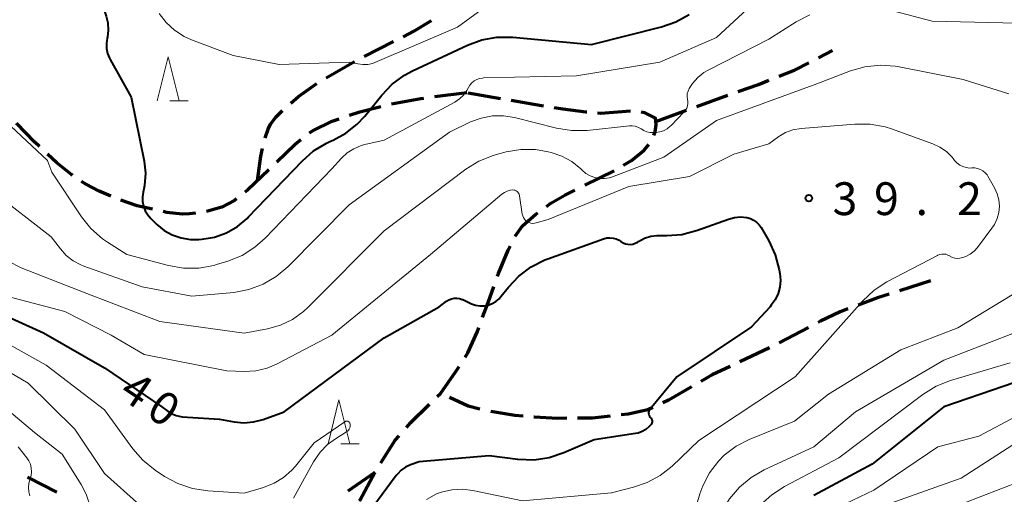
# Model space of a CAD drawing. Units: metres. Extents: x -78000 to -76000, y 31500 to 33000.
# Drawn here: x -76371 to -76258, y 32448 to 32502 of the extents above; entities that cross this region are included whole.
import ezdxf

# ---------------------------------------------------------------- set-up
doc = ezdxf.new("R2010")
doc.units = ezdxf.units.M
for name, color, linetype, lineweight in [('210300_徒歩道', 7, 'Continuous', 70), ('633200_針葉樹林', 7, 'Continuous', 13), ('710100_等高線(計曲線)', 7, 'Continuous', 40), ('710200_等高線(主曲線)', 7, 'Continuous', 13), ('731200_図化機測定による標高点', 7, 'Continuous', 40)]:
    doc.layers.add(name, color=color, linetype=linetype, lineweight=lineweight)
doc.styles.add('Style-WORKING', font='MS Gothic.ttf')

msp = doc.modelspace()

# ---------------------------------------------------------------- linework, layer by layer
at = {"layer": '210300_徒歩道', "linetype": 'Continuous', "lineweight": 70}
for p, q in [((-76331.272, 32497.625), (-76327.935, 32499.334)), ((-76279.314, 32497.491), (-76277.72, 32498.31)), ((-76335.637, 32495.187), (-76332.38, 32497.046)), ((-76319.53, 32493.48), (-76323.25, 32493.007)), ((-76315.708, 32492.805), (-76319.4, 32493.457)), ((-76293.227, 32491.936), (-76289.697, 32493.199)), ((-76297.92, 32490.21), (-76294.404, 32491.515)), ((-76306.055, 32482.904), (-76302.693, 32484.565)), ((-76266.5, 32471.99), (-76270.069, 32470.839)), ((-76280.478, 32466.625), (-76283.807, 32464.899)), ((-76284.92, 32464.33), (-76288.31, 32462.728)), ((-76322.936, 32458.749), (-76322.57, 32459.11)), ((-76366.461, 32447.816), (-76369.806, 32449.511)), ((-76330.08, 32450.05), (-76333.173, 32447.93))]:
    msp.add_line(p, q, dxfattribs=at)
at = {"layer": '210300_徒歩道', "linetype": 'Continuous', "lineweight": 70, "flags": 128}
for points in [[(-76326.822, 32499.904), (-76325.6, 32500.53), (-76323.571, 32501.768)], [(-76283.84, 32495.379), (-76282.06, 32496.08), (-76280.426, 32496.92)], [(-76339.696, 32492.287), (-76338.81, 32493.07), (-76336.709, 32494.546)], [(-76288.52, 32493.62), (-76286.2, 32494.45), (-76285.003, 32494.921)], [(-76324.49, 32492.849), (-76324.8, 32492.81), (-76328.178, 32492.174)], [(-76310.78, 32491.959), (-76311.89, 32492.13), (-76314.477, 32492.587)], [(-76342.604, 32488.34), (-76342.28, 32489.32), (-76341.99, 32489.9), (-76341.38, 32490.68), (-76340.626, 32491.452)], [(-76329.394, 32491.886), (-76331.92, 32491.24), (-76333.002, 32490.873)], [(-76305.83, 32491.252), (-76305.93, 32491.26), (-76308.57, 32491.62), (-76309.544, 32491.77)], [(-76300.843, 32491.368), (-76304.22, 32491.13), (-76304.584, 32491.158)], [(-76298.14, 32488.652), (-76298, 32489.03), (-76297.88, 32489.84), (-76297.97, 32490.58), (-76299.19, 32491.19), (-76299.601, 32491.271)], [(-76368.416, 32487.338), (-76368.95, 32487.84), (-76371.048, 32490.008)], [(-76334.186, 32490.471), (-76335.1, 32490.16), (-76337.03, 32489.23), (-76337.568, 32488.879)], [(-76338.548, 32488.105), (-76339.18, 32487.59), (-76341.295, 32485.556)], [(-76301.617, 32485.2), (-76300.73, 32485.74), (-76299.26, 32486.94), (-76298.728, 32487.556)], [(-76364.66, 32484.044), (-76364.73, 32484.09), (-76366.44, 32485.48), (-76367.506, 32486.482)], [(-76343.51, 32483.43), (-76343.1, 32486.22), (-76342.91, 32487.13)], [(-76342.197, 32484.69), (-76344.63, 32482.35), (-76344.925, 32482.12)], [(-76360.276, 32481.668), (-76361.61, 32482.25), (-76363.14, 32483.03), (-76363.62, 32483.35)], [(-76310.427, 32480.493), (-76309.93, 32480.85), (-76308.35, 32481.77), (-76307.176, 32482.35)], [(-76355.517, 32480.175), (-76357.27, 32480.56), (-76359.112, 32481.215)], [(-76345.91, 32481.35), (-76346.14, 32481.17), (-76347.57, 32480.39), (-76349.338, 32479.924)], [(-76350.574, 32479.737), (-76351.31, 32479.63), (-76352.08, 32479.62), (-76353.85, 32479.81), (-76354.296, 32479.908)], [(-76314.009, 32477.071), (-76313.17, 32478.28), (-76311.66, 32479.61), (-76311.443, 32479.765)], [(-76316.031, 32472.504), (-76315.92, 32472.81), (-76314.82, 32475.49), (-76314.579, 32475.959)], [(-76317.749, 32467.808), (-76317.12, 32469.51), (-76316.459, 32471.329)], [(-76271.259, 32470.456), (-76272.58, 32470.03), (-76274.791, 32469.198)], [(-76275.961, 32468.758), (-76276.86, 32468.42), (-76279.08, 32467.35), (-76279.368, 32467.201)], [(-76319.752, 32463.238), (-76319.43, 32463.75), (-76318.38, 32466.1), (-76318.182, 32466.636)], [(-76322.57, 32459.11), (-76320.79, 32461.59), (-76320.418, 32462.18)], [(-76289.44, 32462.194), (-76291.5, 32461.22), (-76292.774, 32460.482)], [(-76293.855, 32459.855), (-76296.47, 32458.34), (-76297.13, 32458.032)], [(-76318.042, 32457.31), (-76319.41, 32457.65), (-76321.534, 32458.631)], [(-76326.461, 32455.206), (-76326.01, 32455.72), (-76323.826, 32457.872)], [(-76298.262, 32457.504), (-76298.85, 32457.23), (-76301.1, 32456.73), (-76301.892, 32456.645)], [(-76313.115, 32456.486), (-76314.06, 32456.57), (-76316.821, 32457.042)], [(-76308.123, 32456.261), (-76309.19, 32456.25), (-76311.8, 32456.37), (-76311.87, 32456.376)], [(-76303.135, 32456.512), (-76305.2, 32456.29), (-76306.873, 32456.273)], [(-76329.377, 32451.162), (-76327.74, 32453.75), (-76327.286, 32454.267)], [(-76331.821, 32446.803), (-76331.8, 32446.85), (-76330.08, 32450.05), (-76330.045, 32450.106)]]:
    msp.add_lwpolyline(points, dxfattribs=at)
at = {"layer": '633200_針葉樹林', "linetype": 'Continuous', "lineweight": 13}
for p, q in [((-76353.502, 32492.58), (-76351.418, 32492.58)), ((-76333.962, 32453.35), (-76331.878, 32453.35))]:
    msp.add_line(p, q, dxfattribs=at)
at = {"layer": '633200_針葉樹林', "linetype": 'Continuous', "lineweight": 13, "flags": 128}
for points in [[(-76354.96, 32492.58), (-76353.71, 32497.58), (-76352.46, 32492.58)], [(-76335.42, 32453.35), (-76334.17, 32458.35), (-76332.92, 32453.35)]]:
    msp.add_lwpolyline(points, dxfattribs=at)
at = {"layer": '710100_等高線(計曲線)', "linetype": 'Continuous', "lineweight": 40, "flags": 128}
for points, elevation in [([(-76373.3, 32515.62), (-76368.32, 32511.68), (-76365.66, 32510.34), (-76364.59, 32509.68), (-76363.66, 32508.85), (-76362.89, 32507.87), (-76362.3, 32506.77), (-76362.07, 32506.17), (-76360.79, 32502.25), (-76360.61, 32501.47), (-76360.56, 32500.66), (-76360.66, 32499.86), (-76360.69, 32499.72), (-76360.78, 32499.14), (-76360.76, 32498.56), (-76360.65, 32497.98), (-76360.43, 32497.44)], 30), ([(-76360.43, 32497.44), (-76360.36, 32497.29), (-76357.95, 32493), (-76356.47, 32485.67), (-76356.31, 32484.29), (-76356.4, 32482.89), (-76356.55, 32482.13), (-76356.64, 32481.59), (-76356.63, 32481.04), (-76356.53, 32480.5), (-76356.34, 32479.99), (-76356.05, 32479.51), (-76355.7, 32479.1), (-76355, 32478.42), (-76354.17, 32477.75), (-76353.24, 32477.23), (-76352.23, 32476.88), (-76351.17, 32476.71), (-76350.22, 32476.71), (-76349.85, 32476.74), (-76348.42, 32476.99), (-76347.05, 32477.48), (-76345.79, 32478.2), (-76344.67, 32479.12), (-76344.51, 32479.29), (-76338.4, 32485.68), (-76337.09, 32486.83), (-76335.6, 32487.73), (-76335.14, 32487.94), (-76334.85, 32488.07), (-76333.39, 32488.86), (-76332.08, 32489.89), (-76331.23, 32490.82), (-76329.28, 32493.22), (-76328.07, 32494.48), (-76326.66, 32495.5), (-76325.77, 32495.98), (-76319.48, 32498.94), (-76317.84, 32499.55), (-76316.13, 32499.86), (-76314.27, 32499.85), (-76305.3, 32499), (-76297.28, 32501.02), (-76295.63, 32501.59), (-76294.11, 32502.44)], 30), ([(-76353.72, 32457.03), (-76353.27, 32456.75), (-76352.78, 32456.56), (-76352.27, 32456.45), (-76352.11, 32456.44), (-76347.84, 32456.16), (-76346.15, 32455.85), (-76345.04, 32455.75), (-76343.94, 32455.84), (-76342.84, 32456.13), (-76340.43, 32457), (-76329, 32465.47), (-76322.73, 32469), (-76321.86, 32469.65), (-76321.6, 32469.81), (-76321.3, 32469.93), (-76321, 32469.99), (-76320.68, 32470), (-76320.37, 32469.96), (-76320.07, 32469.86), (-76320.02, 32469.84), (-76319, 32469.36), (-76318.54, 32469.2), (-76318.07, 32469.11), (-76317.58, 32469.12), (-76317.1, 32469.2), (-76316.65, 32469.37), (-76316.23, 32469.61), (-76315.86, 32469.92), (-76315.64, 32470.17), (-76314.78, 32471.26), (-76313.59, 32472.53), (-76312.19, 32473.58), (-76310.64, 32474.37), (-76310.29, 32474.5), (-76303.91, 32476.78), (-76303.55, 32476.88), (-76303.18, 32476.91), (-76302.81, 32476.87), (-76302.46, 32476.77), (-76302.12, 32476.62), (-76301.92, 32476.48), (-76301.67, 32476.33), (-76301.41, 32476.22), (-76301.12, 32476.16), (-76300.84, 32476.15), (-76300.55, 32476.19), (-76300.28, 32476.28), (-76300.03, 32476.41), (-76299.9, 32476.49), (-76299.23, 32476.84), (-76298.52, 32477.07), (-76297.77, 32477.17), (-76297.51, 32477.17), (-76296.69, 32477.16), (-76294.95, 32477.29), (-76293.15, 32477.76), (-76289.61, 32479.04), (-76288.95, 32479.22), (-76288.26, 32479.28), (-76287.52, 32479.21), (-76287.12, 32479.09), (-76286.74, 32478.91), (-76286.4, 32478.67), (-76286.11, 32478.37)], 40), ([(-76286.11, 32478.37), (-76285.9, 32478.06), (-76285.02, 32476.54), (-76284.28, 32474.96), (-76283.82, 32473.25), (-76283.74, 32472.82), (-76283.67, 32472.05), (-76283.74, 32471.27), (-76283.94, 32470.52), (-76284.27, 32469.82), (-76284.72, 32469.19), (-76284.87, 32469.02), (-76287, 32466.72), (-76295.51, 32461), (-76298.6, 32457.26), (-76298.67, 32457.17), (-76298.72, 32457.06), (-76298.75, 32456.94), (-76298.75, 32456.83), (-76298.74, 32456.71), (-76298.71, 32456.59), (-76298.66, 32456.49), (-76298.59, 32456.39), (-76298.55, 32456.34), (-76298.48, 32456.26), (-76298.42, 32456.17), (-76298.38, 32456.07), (-76298.36, 32455.96), (-76298.36, 32455.85), (-76298.38, 32455.75), (-76298.41, 32455.64), (-76298.47, 32455.55), (-76298.54, 32455.46), (-76298.73, 32455.27), (-76299.09, 32454.97), (-76299.5, 32454.73), (-76299.94, 32454.57), (-76300.24, 32454.51), (-76305, 32453.79), (-76308.47, 32452.29), (-76310.13, 32451.73), (-76311.85, 32451.48), (-76313.73, 32451.54), (-76317, 32451.96), (-76325, 32451.28), (-76326, 32450.92), (-76326.55, 32450.66), (-76327.05, 32450.31), (-76327.49, 32449.88), (-76327.63, 32449.7), (-76331.37, 32444.63)], 40), ([(-76375, 32469.2), (-76367.96, 32466.04), (-76361, 32462.02), (-76354.43, 32457.57), (-76353.72, 32457.03)], 40), ([(-76251.04, 32462.38), (-76258.08, 32459.92), (-76265, 32457.56), (-76273.17, 32451), (-76279.85, 32447.42)], 30)]:
    msp.add_lwpolyline(points, dxfattribs=dict(at, elevation=elevation))
at = {"layer": '710200_等高線(主曲線)', "linetype": 'Continuous', "lineweight": 13, "flags": 128}
for points, elevation in [([(-76354.75, 32502.57), (-76353.95, 32501.52), (-76352.97, 32500.63), (-76351.86, 32499.92), (-76351.04, 32499.55), (-76346.26, 32497.74), (-76341, 32496.73), (-76333, 32497), (-76332, 32496.78), (-76331.45, 32496.71), (-76330.89, 32496.73), (-76330.35, 32496.85), (-76330.06, 32496.96), (-76320.61, 32501), (-76312.4, 32507)], 28), ([(-76333.23, 32486.61), (-76332.47, 32487.09), (-76331.64, 32487.44), (-76331.2, 32487.56), (-76329, 32488.05), (-76320.91, 32492.43), (-76320.38, 32492.78), (-76319.92, 32493.22), (-76319.55, 32493.73), (-76319.36, 32494.08), (-76319.19, 32494.37), (-76318.97, 32494.62), (-76318.71, 32494.84), (-76318.42, 32495), (-76318.1, 32495.12), (-76317.77, 32495.17), (-76317.66, 32495.18), (-76307, 32495.44), (-76297.48, 32497), (-76291, 32499.81), (-76283, 32507.25)], 32), ([(-76273, 32503.44), (-76266.33, 32501.67), (-76255, 32501.4)], 34), ([(-76297.05, 32489.15), (-76296.64, 32489.37), (-76296.28, 32489.65), (-76296.17, 32489.76), (-76294.71, 32491.27), (-76294.54, 32491.48), (-76294.4, 32491.72), (-76294.31, 32491.98), (-76294.27, 32492.25), (-76294.27, 32492.53), (-76294.3, 32492.7), (-76294.34, 32493.02), (-76294.33, 32493.35), (-76294.25, 32493.67), (-76294.13, 32493.97), (-76293.98, 32494.2), (-76293.74, 32494.53), (-76293.14, 32495.22), (-76292.43, 32495.79), (-76291.88, 32496.11), (-76285, 32499.61), (-76281.86, 32501.62), (-76280.31, 32502.42)], 34), ([(-76305.94, 32484.27), (-76305.45, 32483.98), (-76304.92, 32483.78), (-76304.37, 32483.68), (-76303.81, 32483.67), (-76303.25, 32483.76), (-76302.9, 32483.88), (-76297, 32486.13), (-76291, 32490.31), (-76279.5, 32494.5), (-76275.68, 32495.98), (-76274.01, 32496.46), (-76272.28, 32496.65), (-76270.54, 32496.54), (-76270.11, 32496.46), (-76262.76, 32495), (-76257.54, 32493.36)], 36), ([(-76375.27, 32492.99), (-76367.5, 32485.74), (-76367.46, 32485.62), (-76367, 32484.41), (-76363.62, 32479.31), (-76362.54, 32477.95), (-76361.23, 32476.8), (-76360.66, 32476.41), (-76358.45, 32475), (-76353.67, 32473.73), (-76351.95, 32473.43), (-76350.2, 32473.44), (-76348.49, 32473.75), (-76348.17, 32473.84), (-76346.87, 32474.24), (-76345.26, 32474.89), (-76343.78, 32475.82), (-76342.6, 32476.87), (-76335, 32484.78), (-76333.9, 32485.99), (-76333.23, 32486.61)], 32), ([(-76373.8, 32482.2), (-76367.08, 32477), (-76366.04, 32475.62), (-76365.37, 32474.88), (-76364.58, 32474.26), (-76363.7, 32473.79), (-76363.37, 32473.67), (-76356.69, 32471.31), (-76351, 32470.21), (-76346.19, 32470.66), (-76344.48, 32470.98), (-76342.84, 32471.58), (-76341.34, 32472.46), (-76340.03, 32473.58), (-76333, 32480.66), (-76321.52, 32489), (-76319.11, 32490.15), (-76317.9, 32490.6), (-76316.63, 32490.84), (-76315.34, 32490.85), (-76314.11, 32490.65), (-76309.3, 32489.44), (-76307.58, 32489.16), (-76305.79, 32489.19), (-76300.95, 32489.72), (-76300.62, 32489.72), (-76300.29, 32489.67), (-76299.97, 32489.57), (-76299.68, 32489.4), (-76299.6, 32489.35), (-76299.29, 32489.16), (-76298.95, 32489.02), (-76298.6, 32488.95), (-76298.25, 32488.93), (-76297.95, 32488.95), (-76297.49, 32489.01), (-76297.05, 32489.15)], 34), ([(-76312.22, 32478.57), (-76312.01, 32478.55), (-76311.79, 32478.56), (-76311.62, 32478.6), (-76310.23, 32479), (-76301, 32482.77), (-76294.08, 32483.92), (-76289, 32486.48), (-76285, 32487.65), (-76283.85, 32488.48), (-76283.09, 32488.93), (-76282.25, 32489.24), (-76281.3, 32489.41), (-76275.16, 32489.91), (-76273.42, 32489.9), (-76271.7, 32489.58), (-76270.96, 32489.35), (-76266.26, 32487.66), (-76265.44, 32487.28), (-76264.69, 32486.76), (-76264.05, 32486.12), (-76263.93, 32485.97), (-76263.75, 32485.75), (-76263.49, 32485.46), (-76263.17, 32485.22), (-76262.82, 32485.05), (-76262.45, 32484.93), (-76262.06, 32484.88), (-76261.78, 32484.89), (-76261.45, 32484.89), (-76261.12, 32484.83), (-76260.81, 32484.72), (-76260.52, 32484.56), (-76260.26, 32484.34), (-76260.05, 32484.09), (-76259.95, 32483.94), (-76259.18, 32482.6), (-76258.88, 32481.94), (-76258.69, 32481.24), (-76258.63, 32480.52), (-76258.69, 32479.79), (-76258.88, 32479.09), (-76259.19, 32478.43), (-76259.48, 32478), (-76261.15, 32475.79), (-76261.53, 32475.37), (-76261.98, 32475.03), (-76262.48, 32474.76), (-76262.7, 32474.68), (-76262.86, 32474.63), (-76263.14, 32474.56), (-76263.43, 32474.54), (-76263.72, 32474.57), (-76264, 32474.65), (-76264.26, 32474.78), (-76264.32, 32474.82), (-76264.53, 32474.93), (-76264.76, 32475.01), (-76264.99, 32475.04), (-76265.23, 32475.04), (-76265.47, 32474.99), (-76265.69, 32474.9), (-76265.72, 32474.89), (-76271.5, 32471.85), (-76272.96, 32470.9)], 38), ([(-76373.53, 32475), (-76370.54, 32473.46), (-76363, 32470.52), (-76354.66, 32467.34), (-76345, 32466), (-76342.33, 32466.5), (-76340.86, 32466.91), (-76339.48, 32467.57), (-76338.24, 32468.46), (-76337.74, 32468.92), (-76329, 32477.7), (-76319.65, 32484.74), (-76318.17, 32485.67), (-76316.55, 32486.32), (-76316.15, 32486.43), (-76315.05, 32486.72), (-76313.38, 32487), (-76311.68, 32486.99), (-76310.25, 32486.75), (-76309.9, 32486.66), (-76308.67, 32486.24), (-76307.54, 32485.61), (-76306.52, 32484.8), (-76306.36, 32484.64), (-76305.94, 32484.27)], 36), ([(-76372.04, 32470.17), (-76365.52, 32468.48), (-76360.22, 32465.78), (-76356.45, 32463.55), (-76347, 32461.68), (-76345, 32461.61), (-76343.68, 32461.69), (-76342.39, 32461.99), (-76341.23, 32462.48), (-76335, 32465.75), (-76323.69, 32475), (-76315.53, 32481.9), (-76315.25, 32482.1), (-76314.93, 32482.25), (-76314.59, 32482.34), (-76314.3, 32482.37), (-76314.17, 32482.36), (-76314.04, 32482.33), (-76313.91, 32482.28), (-76313.8, 32482.2), (-76313.7, 32482.11), (-76313.62, 32482), (-76313.56, 32481.88), (-76313.52, 32481.75), (-76313.51, 32481.7), (-76313.21, 32479.62), (-76313.16, 32479.41), (-76313.07, 32479.21), (-76312.95, 32479.02), (-76312.8, 32478.86), (-76312.63, 32478.73), (-76312.43, 32478.64), (-76312.22, 32478.57)], 38), ([(-76272.96, 32470.9), (-76274.31, 32469.65), (-76282.01, 32461), (-76293, 32453.73), (-76296.08, 32450.79), (-76297.42, 32449.72), (-76298.93, 32448.9), (-76300.48, 32448.37), (-76303, 32447.74), (-76313.19, 32446.81), (-76318.87, 32448.01), (-76320.06, 32448.15), (-76321.26, 32448.08), (-76322.43, 32447.81), (-76323, 32447.6), (-76324.15, 32446.98)], 38), ([(-76257.18, 32470.37), (-76263.38, 32466.62), (-76269.9, 32464.1), (-76278.19, 32459), (-76282.06, 32455.94), (-76287.24, 32453.83), (-76288.75, 32453.06), (-76290.11, 32452.03), (-76290.78, 32451.36), (-76291.8, 32450.03), (-76292.56, 32448.55), (-76292.9, 32447.6), (-76293.66, 32445)], 36), ([(-76376.02, 32467), (-76367.68, 32462.32), (-76361, 32457.24), (-76357.75, 32452.77), (-76356.61, 32451.45), (-76355.19, 32450.31), (-76354.12, 32449.61), (-76352.59, 32448.78), (-76350.94, 32448.22), (-76349.19, 32447.96), (-76345, 32447.71), (-76342.79, 32448.36), (-76341.6, 32448.82), (-76340.51, 32449.48), (-76339.55, 32450.33), (-76339.15, 32450.79), (-76337, 32453.44), (-76333.5, 32455.85), (-76333.44, 32455.89), (-76333.38, 32455.91), (-76333.31, 32455.92), (-76333.24, 32455.92), (-76333.17, 32455.91), (-76333.11, 32455.89), (-76333.05, 32455.85), (-76333, 32455.81), (-76332.95, 32455.75), (-76332.92, 32455.69), (-76332.9, 32455.63), (-76332.89, 32455.6), (-76332.88, 32455.45), (-76332.89, 32455.3), (-76332.93, 32455.15), (-76332.99, 32455.01), (-76333.08, 32454.88), (-76333.19, 32454.77), (-76333.31, 32454.69), (-76334.47, 32454), (-76335.48, 32453.27), (-76336.34, 32452.38), (-76337.09, 32451.28), (-76339.36, 32447.11)], 42), ([(-76256.21, 32466.31), (-76265, 32462.92), (-76275.09, 32457), (-76279.86, 32453), (-76285.52, 32450.37), (-76287.03, 32449.5), (-76288.37, 32448.39), (-76289.49, 32447.05), (-76290.37, 32445.54), (-76290.51, 32445.23), (-76292.31, 32441), (-76293.78, 32438.88), (-76294.23, 32438.33), (-76294.77, 32437.87), (-76295.39, 32437.51), (-76296.05, 32437.26), (-76296.75, 32437.14), (-76297.46, 32437.13)], 34), ([(-76377, 32464.54), (-76369.71, 32460.29), (-76364.37, 32455), (-76361, 32449.96), (-76357, 32446.36), (-76352.21, 32443.44), (-76351.88, 32443.2), (-76351.6, 32442.9), (-76351.37, 32442.56), (-76351.21, 32442.18), (-76351.11, 32441.78), (-76351.09, 32441.62), (-76351.03, 32441.27), (-76350.92, 32440.93)], 44), ([(-76257.4, 32462.6), (-76264.23, 32460.57), (-76265.85, 32459.92), (-76267.38, 32458.98), (-76277, 32451.74), (-76283.21, 32448.47), (-76284.68, 32447.52), (-76285.96, 32446.34), (-76287.01, 32444.95), (-76287.43, 32444.21), (-76291.31, 32436.69), (-76292.16, 32435.52), (-76292.54, 32435.08), (-76293, 32434.71), (-76293.51, 32434.42), (-76294.07, 32434.23), (-76294.42, 32434.16), (-76296, 32433.94), (-76297.42, 32433.87)], 32), ([(-76374.64, 32459.36), (-76369, 32454.62), (-76365.85, 32452.15), (-76363.65, 32448.69), (-76363.08, 32447.59), (-76362.71, 32446.42)], 46), ([(-76249.86, 32460.14), (-76261, 32454.21), (-76265.67, 32453), (-76273, 32448.03), (-76276.19, 32446.52)], 28), ([(-76253, 32455.86), (-76263, 32449.39), (-76271.69, 32446.31)], 26), ([(-76370.88, 32453), (-76369.88, 32451.75), (-76369.64, 32451.39), (-76369.47, 32451), (-76369.37, 32450.58), (-76369.34, 32450.14), (-76369.39, 32449.71), (-76369.5, 32449.32), (-76369.64, 32448.84), (-76369.69, 32448.35), (-76369.65, 32447.85), (-76369.53, 32447.37)], 48), ([(-76254.14, 32449.86), (-76265, 32445.66), (-76268.34, 32444.33), (-76269.65, 32443.67), (-76270.83, 32442.8), (-76271.83, 32441.73), (-76272.64, 32440.5), (-76273.03, 32439.66), (-76274.25, 32436.65), (-76275.04, 32435.1), (-76276.09, 32433.71), (-76276.42, 32433.36), (-76283, 32426.71), (-76294.19, 32419.81), (-76296.98, 32418.54), (-76297.77, 32418.26), (-76298.59, 32418.13), (-76299.43, 32418.14)], 24)]:
    msp.add_lwpolyline(points, dxfattribs=dict(at, elevation=elevation))
at = {"layer": '731200_図化機測定による標高点', "linetype": 'Continuous', "lineweight": 40}
msp.add_circle((-76280.43, 32481.44, 39.15), 0.375, dxfattribs=at)

# ---------------------------------------------------------------- texts
at = {"layer": '710100_等高線(計曲線)', "linetype": 'Continuous', "lineweight": 40, "style": 'Style-WORKING'}
for s, p in [('4', (-76359.52, 32458.75, -9.999)), ('0', (-76356.411, 32456.653, -9.999))]:
    msp.add_text(s, height=3.75, rotation=326, dxfattribs=at).set_placement(p)
at = {"layer": '731200_図化機測定による標高点', "linetype": 'Continuous', "lineweight": 40, "style": 'Style-WORKING'}
for s, p in [('3', (-76277.72, 32479.5, -9.999)), ('9', (-76272.97, 32479.5, -9.999)), ('2', (-76263.47, 32479.5, -9.999)), ('.', (-76268.22, 32479.5, -9.999))]:
    msp.add_text(s, height=3.75, dxfattribs=at).set_placement(p)

doc.saveas('drawing.dxf')
